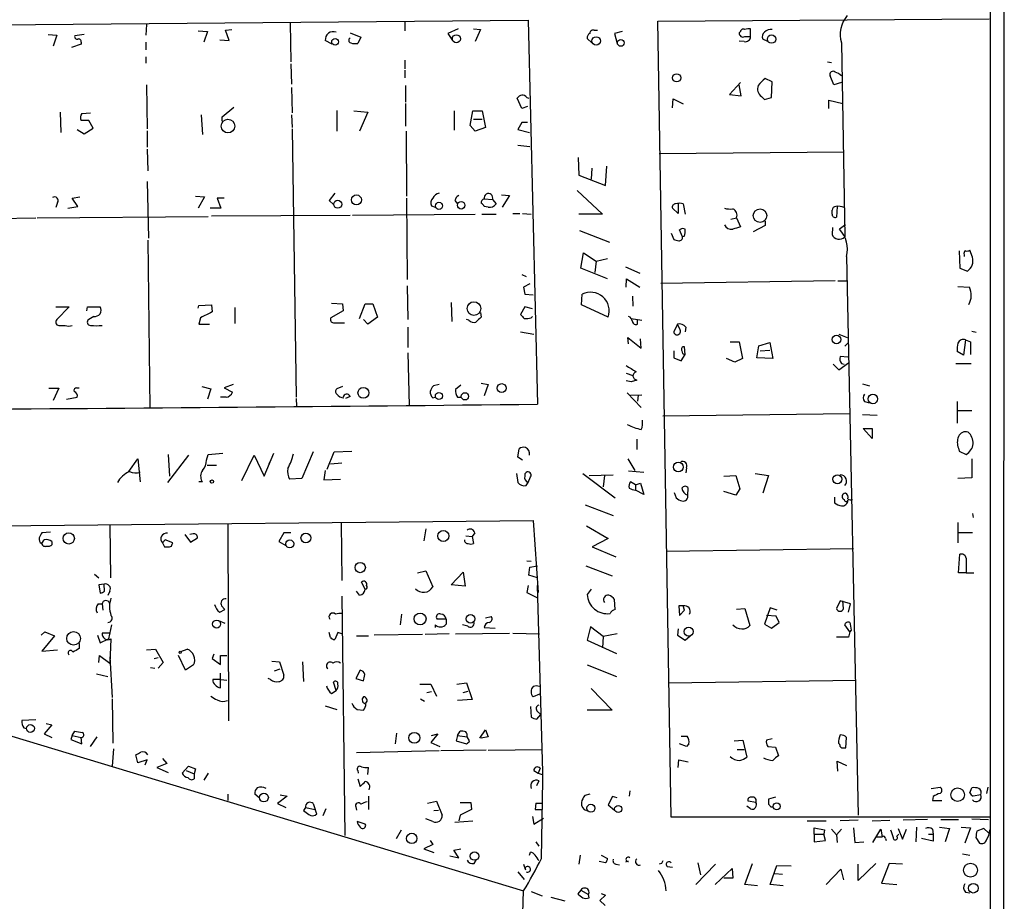
# Model space of a CAD drawing. Extents: x 9 to 743, y 10 to 871.
# Drawn here: x 603 to 734, y 202 to 319 of the extents above; entities that cross this region are included whole.
import ezdxf

# ---------------------------------------------------------------- set-up
doc = ezdxf.new("R2010")
doc.units = 0
doc.header["$MEASUREMENT"] = 0
doc.layers.add('MAIN', color=5, linetype='CONTINUOUS')

msp = doc.modelspace()

# ---------------------------------------------------------------- linework, layer by layer
at = {"layer": 'MAIN'}
for p, q in [((732.6207, 359.3253), (732.6207, 79.248)), ((734.314, 10.16), (734.4833, 359.41)), ((497.84, 317.5846), (671.068, 319.1933)), ((639.4027, 318.77), (639.4873, 313.6053)), ((654.6427, 318.9393), (654.6427, 317.754)), ((671.068, 319.1933), (672.338, 268.0546)), ((688.34, 319.024), (732.4513, 319.3626)), ((690.118, 213.106), (688.34, 319.024)), ((620.268, 318.6006), (620.1833, 317.1613)), ((627.126, 317.754), (628.396, 317.6693)), ((628.396, 317.6693), (627.888, 316.23)), ((630.7667, 317.8386), (631.6133, 317.9233)), ((631.2747, 316.484), (630.7667, 317.8386)), ((647.3613, 317.5), (648.8007, 316.9073)), ((661.7547, 318.008), (660.4, 317.4153)), ((660.4, 317.4153), (660.9927, 316.484)), ((663.7867, 318.008), (664.718, 317.9233)), ((664.718, 317.9233), (664.0407, 316.3146)), ((679.8733, 317.8386), (680.2967, 317.8386)), ((683.5987, 317.6693), (682.5827, 317.4153)), ((682.5827, 317.4153), (682.9213, 316.0606)), ((699.3467, 317.6693), (699.1773, 317.5)), ((700.7013, 316.992), (700.7013, 318.008)), ((607.1447, 317.246), (608.33, 317.1613)), ((608.33, 317.1613), (607.822, 315.722)), ((611.9707, 317.246), (610.7007, 317.0766)), ((611.5473, 316.23), (611.5473, 315.976)), ((620.1833, 316.23), (620.1833, 315.214)), ((630.0047, 316.5686), (631.2747, 316.484)), ((644.9907, 315.976), (644.0593, 316.484)), ((648.8007, 316.9073), (648.3773, 316.0606)), ((679.5347, 316.1453), (678.942, 316.738)), ((699.8547, 316.3146), (699.1773, 316.3993)), ((699.9393, 316.992), (700.7013, 316.992)), ((702.9873, 316.3146), (702.31, 316.6533)), ((712.8087, 316.1453), (713.232, 290.322)), ((611.5473, 315.976), (610.2773, 315.5526)), ((620.1833, 314.2826), (620.1833, 313.436)), ((654.6427, 313.8593), (654.6427, 312.674)), ((710.946, 313.6053), (711.454, 313.5206)), ((639.4873, 313.3513), (639.572, 310.642)), ((654.6427, 312.5046), (654.6427, 311.4886)), ((699.3467, 310.896), (697.9073, 309.2873)), ((703.58, 310.9806), (702.6487, 311.404)), ((703.4953, 308.864), (703.58, 310.9806)), ((711.7927, 310.5573), (711.2847, 311.7426)), ((712.8087, 310.896), (711.7927, 310.5573)), ((620.268, 310.5573), (620.3527, 304.7153)), ((639.572, 310.2186), (639.6567, 306.832)), ((654.7273, 310.4726), (654.7273, 308.2713)), ((699.4313, 309.118), (699.1773, 310.5573)), ((670.2213, 307.4246), (669.6287, 308.7793)), ((670.8987, 308.864), (671.1527, 308.7793)), ((690.2873, 307.5093), (690.372, 308.6946)), ((690.372, 308.6946), (691.7267, 308.0173)), ((697.9073, 309.2873), (699.4313, 309.118)), ((702.1407, 309.0333), (702.564, 308.61)), ((702.564, 308.61), (703.4953, 308.864)), ((711.1153, 307.4246), (711.1153, 308.5253)), ((711.1153, 308.5253), (712.978, 308.102)), ((608.7533, 306.9166), (608.838, 304.2073)), ((611.632, 306.7473), (612.8173, 306.832)), ((630.3433, 306.324), (631.8673, 307.594)), ((645.5833, 307.1706), (645.5833, 304.3766)), ((647.8693, 307.086), (649.732, 306.9166)), ((649.732, 306.9166), (648.6313, 304.3766)), ((654.7273, 308.102), (654.7273, 305.054)), ((661.2467, 307.086), (661.2467, 304.546)), ((663.3633, 305.1386), (663.702, 307.086)), ((663.702, 307.086), (664.972, 307.086)), ((664.972, 307.086), (665.3953, 304.8846)), ((670.9833, 307.6786), (670.2213, 307.4246)), ((612.5633, 305.816), (611.5473, 305.816)), ((613.156, 304.8), (612.5633, 305.816)), ((627.5493, 306.578), (627.7187, 303.9533)), ((630.3433, 305.7313), (630.3433, 306.324)), ((639.572, 306.578), (639.6567, 304.8846)), ((663.7867, 305.9853), (664.972, 305.9853)), ((670.2213, 305.562), (669.7133, 304.6306)), ((670.9833, 305.562), (670.2213, 305.562)), ((611.0393, 304.6306), (611.9707, 304.038)), ((611.9707, 304.038), (613.156, 304.8)), ((620.3527, 304.4613), (620.3527, 302.26)), ((639.6567, 304.7153), (640.1647, 268.986)), ((654.812, 304.3766), (654.8967, 295.7406)), ((664.0407, 304.3766), (663.3633, 305.1386)), ((665.3953, 304.8846), (664.0407, 304.3766)), ((669.7133, 304.6306), (671.2373, 304.2073)), ((620.3527, 302.006), (620.4373, 299.1273)), ((669.7133, 302.514), (671.322, 302.3446)), ((688.5093, 301.4133), (713.1473, 301.6673)), ((677.7567, 300.9053), (677.8413, 298.5346)), ((679.5347, 299.466), (679.45, 298.0266)), ((681.3973, 297.18), (681.5667, 299.72)), ((620.3527, 297.688), (620.522, 290.1526)), ((677.8413, 298.5346), (681.3973, 297.18)), ((677.5873, 296.5026), (680.974, 293.37)), ((610.362, 295.4866), (611.378, 295.656)), ((611.124, 294.386), (610.362, 295.4866)), ((626.7873, 295.7406), (627.9727, 295.656)), ((627.9727, 295.656), (627.126, 294.132)), ((630.5973, 295.4866), (629.666, 295.4866)), ((629.666, 295.4866), (630.174, 294.132)), ((645.3293, 296.164), (644.5673, 295.148)), ((644.5673, 295.148), (645.16, 294.64)), ((654.8967, 295.4866), (654.9813, 284.6493)), ((661.3313, 295.148), (661.67, 294.7246)), ((665.226, 295.402), (666.3267, 295.3173)), ((666.3267, 295.3173), (666.8347, 294.7246)), ((667.512, 295.91), (668.6127, 295.8253)), ((668.6127, 295.8253), (667.5967, 294.3013)), ((608.4147, 294.894), (608.1607, 294.2166)), ((609.7693, 294.132), (611.124, 294.386)), ((630.174, 294.132), (628.7347, 294.132)), ((658.1987, 294.4706), (658.7067, 294.3013)), ((665.734, 294.3013), (665.226, 294.386)), ((691.0493, 293.4546), (690.2873, 294.132)), ((691.0493, 294.7246), (691.0493, 293.4546)), ((691.7267, 294.7246), (691.9807, 293.37)), ((711.5387, 293.37), (711.5387, 293.878)), ((712.216, 294.386), (712.1313, 292.9466)), ((581.8293, 292.5233), (605.536, 292.862)), ((605.7053, 292.862), (628.4807, 293.0313)), ((628.904, 293.116), (647.3613, 293.2006)), ((647.7, 293.2006), (664.0407, 293.37)), ((664.8873, 293.37), (666.8347, 293.37)), ((669.036, 293.4546), (669.9673, 293.4546)), ((670.306, 293.4546), (671.4913, 293.37)), ((680.974, 293.37), (677.8413, 293.37)), ((698.0767, 292.6926), (698.8387, 292.862)), ((698.8387, 292.862), (699.3467, 291.6766)), ((702.6487, 292.4386), (702.6487, 291.846)), ((677.926, 291.1686), (681.9053, 289.6446)), ((691.642, 290.322), (691.2187, 291.2533)), ((702.6487, 291.846), (701.04, 290.9993)), ((711.6233, 291.592), (711.5387, 290.6606)), ((713.3167, 291.9306), (712.5547, 291.338)), ((620.4373, 289.8986), (620.6913, 267.5466)), ((690.118, 290.83), (690.4567, 289.9833)), ((691.896, 290.4066), (691.642, 290.322)), ((728.472, 288.4593), (728.5567, 286.1733)), ((730.25, 287.6126), (729.9113, 288.544)), ((678.0953, 286.1733), (678.434, 288.2053)), ((678.434, 288.2053), (680.1273, 287.1046)), ((680.1273, 287.1046), (681.6513, 287.4433)), ((713.486, 287.6973), (715.01, 213.36)), ((729.1493, 287.9513), (729.1493, 287.6973)), ((681.6513, 284.734), (678.0953, 286.1733)), ((680.1273, 287.1046), (679.958, 285.5806)), ((684.022, 286.3426), (685.9693, 285.496)), ((728.5567, 286.1733), (729.5727, 285.75)), ((670.2213, 285.3266), (670.814, 285.0726)), ((684.1067, 283.6333), (684.1913, 284.734)), ((684.1913, 284.734), (685.9693, 283.6333)), ((654.9813, 283.8026), (655.066, 279.3153)), ((671.322, 284.0566), (670.4753, 283.6333)), ((670.4753, 283.6333), (670.6447, 282.702)), ((711.962, 284.48), (688.7633, 284.1413)), ((712.3007, 284.48), (713.486, 284.48)), ((728.3027, 283.718), (729.8267, 283.6333)), ((670.6447, 282.702), (671.7453, 282.6173)), ((678.18, 281.2626), (678.2647, 282.702)), ((684.9533, 282.448), (685.038, 281.0933)), ((608.1607, 281.0086), (609.9387, 281.0086)), ((609.9387, 281.0086), (608.33, 279.3153)), ((612.3093, 280.5006), (612.394, 281.0086)), ((612.394, 281.0086), (614.0873, 281.0086)), ((627.126, 280.8393), (627.2107, 281.178)), ((627.2107, 281.178), (628.904, 281.2626)), ((628.904, 281.2626), (628.9887, 280.3313)), ((632.0367, 280.924), (632.0367, 278.8073)), ((644.906, 281.5166), (646.3453, 281.432)), ((646.3453, 281.432), (646.43, 280.5006)), ((648.6313, 279.4846), (649.3933, 281.432)), ((649.3933, 281.432), (650.4093, 281.432)), ((650.4093, 281.432), (651.002, 279.654)), ((660.8233, 281.6013), (660.908, 279.0613)), ((670.6447, 281.0086), (670.052, 279.9926)), ((671.6607, 280.7546), (670.6447, 281.0086)), ((681.736, 279.654), (678.18, 281.2626)), ((613.2407, 279.7386), (612.5633, 279.3153)), ((627.4647, 279.5693), (627.2107, 278.7226)), ((646.43, 280.5006), (644.8213, 279.5693)), ((649.732, 278.7226), (649.1393, 279.3153)), ((651.002, 279.654), (649.732, 278.7226)), ((663.194, 279.2306), (662.8553, 279.3153)), ((664.718, 280.2466), (664.8027, 279.654)), ((671.4913, 279.5693), (671.6607, 279.7386)), ((684.784, 279.4846), (686.2233, 279.2306)), ((608.7533, 278.5533), (609.4307, 278.5533)), ((627.2107, 278.7226), (628.65, 278.7226)), ((645.16, 278.892), (646.5993, 278.892)), ((655.066, 278.2993), (655.066, 275.59)), ((685.6307, 278.7226), (685.6307, 279.2306)), ((690.9647, 278.7226), (690.4567, 277.7066)), ((691.3033, 277.9606), (690.9647, 278.7226)), ((692.0653, 278.2993), (691.9807, 277.7066)), ((670.052, 277.7066), (671.83, 277.368)), ((684.4453, 276.098), (684.3607, 276.9446)), ((684.3607, 276.9446), (686.1387, 275.5053)), ((686.1387, 275.5053), (686.054, 276.7753)), ((712.47, 277.368), (713.5707, 276.9446)), ((730.1653, 277.7913), (730.758, 277.622)), ((691.9807, 274.6586), (691.896, 275.6746)), ((697.992, 276.352), (699.1773, 276.352)), ((699.1773, 276.352), (699.6007, 274.1506)), ((701.548, 274.2353), (701.802, 275.844)), ((701.802, 275.844), (703.2413, 276.2673)), ((703.2413, 276.2673), (703.6647, 274.1506)), ((713.232, 275.7593), (713.6553, 276.1826)), ((729.3187, 276.606), (729.0647, 274.574)), ((729.3187, 276.606), (729.996, 276.352)), ((729.996, 276.352), (729.996, 274.6586)), ((655.066, 274.9126), (655.2353, 267.8853)), ((690.4567, 275.1666), (690.4567, 274.2353)), ((690.4567, 274.2353), (691.4727, 273.812)), ((691.4727, 273.812), (691.9807, 274.6586)), ((698.5847, 273.6426), (697.484, 274.1506)), ((699.6007, 274.1506), (698.5847, 273.6426)), ((703.6647, 274.1506), (701.548, 274.2353)), ((701.9713, 275.1666), (703.2413, 275.2513)), ((713.6553, 274.32), (712.6393, 274.4046)), ((729.0647, 274.574), (728.218, 275.082)), ((711.708, 273.3886), (712.47, 272.6266)), ((712.47, 272.6266), (713.74, 273.558)), ((712.8087, 273.4733), (713.1473, 273.3886)), ((728.0487, 273.4733), (730.0807, 273.4733)), ((684.1067, 272.2033), (685.038, 271.8646)), ((607.2293, 270.1713), (608.584, 270.1713)), ((608.584, 270.1713), (607.822, 268.5626)), ((610.9547, 270.256), (611.2933, 270.256)), ((627.634, 270.4253), (628.8193, 270.0866)), ((631.7827, 270.6793), (630.5973, 270.256)), ((630.5973, 270.256), (631.698, 269.6633)), ((646.3453, 270.4253), (645.5833, 270.0866)), ((659.2147, 270.6793), (658.4527, 270.51)), ((662.0933, 270.5946), (661.416, 270.002)), ((664.8027, 270.8486), (665.734, 270.6793)), ((665.734, 270.6793), (665.226, 269.1553)), ((684.784, 271.018), (684.1067, 271.1873)), ((685.546, 271.272), (684.784, 271.018)), ((715.6027, 270.764), (716.534, 270.51)), ((609.6, 268.732), (611.0393, 268.986)), ((628.8193, 270.0866), (628.396, 268.732)), ((630.8513, 268.986), (630.0893, 268.986)), ((640.1647, 268.8166), (640.2493, 267.8006)), ((647.3613, 269.0706), (646.7687, 268.8166)), ((658.368, 268.9013), (658.7067, 268.986)), ((661.67, 268.986), (662.178, 268.986)), ((684.276, 269.5786), (686.1387, 267.6313)), ((684.6993, 269.24), (686.2233, 269.3246)), ((685.7153, 269.24), (685.6307, 268.478)), ((715.8567, 268.3933), (716.534, 268.224)), ((728.218, 268.3933), (728.218, 265.5146)), ((713.9093, 266.7846), (689.0173, 266.446)), ((715.6027, 266.7), (717.55, 266.6153)), ((728.3027, 267.208), (730.1653, 267.208)), ((715.6873, 264.8373), (716.8727, 264.8373)), ((716.8727, 263.4826), (715.6873, 264.8373)), ((716.8727, 264.8373), (716.8727, 263.4826)), ((685.546, 263.398), (685.546, 262.0433)), ((625.856, 261.2813), (623.062, 257.6406)), ((623.1467, 261.366), (623.316, 258.4873)), ((628.2267, 260.604), (628.4807, 261.366)), ((628.4807, 261.366), (630.428, 261.5353)), ((632.968, 257.8946), (634.5767, 261.2813)), ((634.5767, 261.2813), (635.9313, 258.4873)), ((635.9313, 258.4873), (637.2013, 261.5353)), ((642.4507, 261.7046), (640.9267, 258.1486)), ((644.3133, 259.4186), (645.2447, 261.7046)), ((645.2447, 261.7046), (647.6153, 261.7893)), ((669.7133, 261.0273), (669.8827, 262.128)), ((670.306, 260.604), (669.7133, 261.0273)), ((728.3873, 262.2126), (728.472, 261.7893)), ((728.472, 261.7893), (729.4033, 261.366)), ((617.8973, 259.08), (619.0827, 260.7733)), ((619.0827, 260.7733), (619.4213, 257.7253)), ((628.3113, 259.9266), (629.5813, 259.9266)), ((636.6087, 260.096), (636.778, 260.5193)), ((644.7367, 260.096), (646.2607, 260.2653)), ((684.3607, 260.7733), (685.292, 259.2493)), ((730.1653, 260.7733), (730.1653, 258.2333)), ((644.0593, 259.2493), (643.89, 257.9793)), ((669.544, 258.826), (669.7133, 257.6406)), ((671.068, 257.6406), (671.4067, 258.4026)), ((678.3493, 258.826), (682.6673, 255.6086)), ((679.196, 258.572), (682.4133, 258.6566)), ((681.228, 258.572), (681.0587, 257.048)), ((684.4453, 259.1646), (686.4773, 258.9953)), ((692.15, 259.588), (692.0653, 258.9106)), ((697.1453, 258.4873), (698.754, 258.572)), ((698.754, 258.572), (699.262, 256.794)), ((701.294, 258.826), (703.072, 258.572)), ((703.072, 258.572), (702.31, 256.2013)), ((627.7187, 257.7253), (627.2107, 257.7253)), ((640.9267, 258.1486), (639.318, 258.064)), ((643.89, 257.9793), (646.0913, 258.064)), ((670.814, 257.2173), (671.068, 257.6406)), ((685.3767, 257.302), (684.6993, 257.7253)), ((685.3767, 257.302), (686.054, 257.556)), ((685.3767, 257.302), (685.3767, 256.6246)), ((686.054, 257.556), (686.4773, 256.032)), ((730.1653, 258.2333), (728.3027, 258.1486)), ((686.4773, 256.032), (685.3767, 256.6246)), ((690.5413, 256.286), (690.7953, 255.6086)), ((692.3193, 255.9473), (692.404, 256.8786)), ((698.754, 255.9473), (697.1453, 256.4553)), ((699.262, 256.794), (698.754, 255.9473)), ((711.8773, 255.6933), (711.8773, 254.9313)), ((678.688, 254.6773), (682.4133, 253.238)), ((730.25, 253.492), (730.3347, 252.984)), ((512.4027, 251.0366), (671.7453, 252.5606)), ((615.3573, 251.968), (615.442, 244.9406)), ((631.1053, 252.0526), (631.19, 225.8906)), ((646.176, 252.222), (646.2607, 244.602)), ((671.7453, 252.5606), (672.4227, 242.9933)), ((678.8573, 251.8833), (681.736, 250.19)), ((728.3027, 252.3066), (728.3027, 249.5973)), ((607.4833, 251.0366), (606.298, 250.952)), ((625.348, 250.698), (626.11, 249.682)), ((626.4487, 250.7826), (626.0253, 250.698)), ((638.556, 250.952), (637.8787, 249.7666)), ((639.4873, 250.952), (638.556, 250.952)), ((657.4367, 251.46), (657.1827, 249.8513)), ((662.7707, 250.5286), (663.6173, 250.444)), ((663.956, 250.952), (663.6173, 250.444)), ((663.6173, 250.444), (663.7867, 249.5126)), ((730.25, 250.952), (728.3027, 250.952)), ((606.298, 249.5126), (606.6367, 250.0206)), ((607.6527, 249.7666), (607.6527, 249.3433)), ((622.7233, 250.0206), (622.3847, 249.5973)), ((622.3847, 249.5973), (622.6387, 249.0893)), ((623.7393, 249.5973), (622.7233, 250.0206)), ((623.6547, 249.428), (623.7393, 249.5973)), ((626.11, 249.682), (627.0413, 250.2746)), ((637.8787, 249.7666), (638.81, 249.2586)), ((681.736, 250.19), (679.6193, 249.0893)), ((679.6193, 249.0893), (682.752, 247.7346)), ((689.4407, 248.4966), (714.4173, 248.8353)), ((728.3873, 245.618), (728.5567, 248.0733)), ((670.8987, 247.2266), (671.4913, 247.142)), ((671.322, 246.38), (672.338, 246.5493)), ((678.7727, 246.5493), (682.244, 245.1946)), ((729.4033, 247.5653), (729.4033, 245.618)), ((613.3253, 245.4486), (613.918, 244.9406)), ((656.336, 245.618), (657.4367, 245.872)), ((657.4367, 245.872), (658.368, 243.7553)), ((660.8233, 244.0093), (662.432, 245.7026)), ((662.432, 245.7026), (662.686, 243.84)), ((671.1527, 245.2793), (671.322, 246.38)), ((672.338, 244.9406), (671.1527, 245.2793)), ((729.4033, 245.618), (728.3873, 245.618)), ((729.4033, 245.618), (730.4193, 245.618)), ((614.5953, 244.094), (613.918, 244.0093)), ((613.918, 244.0093), (614.0873, 242.9086)), ((614.68, 243.1626), (614.5953, 244.094)), ((649.3933, 243.4166), (648.8853, 244.348)), ((662.686, 243.84), (660.8233, 244.0093)), ((671.068, 243.9246), (670.8987, 242.9933)), ((673.0153, 219.1173), (672.338, 243.9246)), ((615.3573, 243.1626), (615.1033, 242.57)), ((648.6313, 242.6546), (648.208, 243.1626)), ((670.8987, 242.9933), (672.2533, 242.316)), ((679.45, 243.4166), (678.942, 242.7393)), ((613.8333, 241.4693), (614.3413, 241.4693)), ((614.3413, 241.4693), (614.426, 240.6226)), ((646.2607, 242.4853), (646.684, 210.6506)), ((682.6673, 240.7073), (682.5827, 242.062)), ((712.6393, 241.8926), (712.1313, 240.8766)), ((713.994, 241.4693), (712.6393, 241.8926)), ((713.0627, 240.8766), (712.978, 241.8926)), ((713.74, 240.3686), (713.994, 241.4693)), ((630.0047, 240.3686), (630.682, 240.7073)), ((630.2587, 241.2153), (630.682, 240.7073)), ((654.2193, 240.1146), (654.05, 238.6753)), ((691.7267, 241.2153), (691.134, 241.2153)), ((691.134, 241.2153), (691.2187, 239.9453)), ((691.2187, 239.9453), (691.896, 240.6226)), ((691.896, 240.6226), (691.7267, 241.2153)), ((698.8387, 240.792), (699.9393, 240.8766)), ((699.9393, 240.8766), (700.6167, 238.5906)), ((703.326, 240.9613), (702.564, 238.76)), ((704.088, 239.8606), (702.818, 239.9453)), ((704.2573, 240.6226), (703.326, 240.9613)), ((615.6113, 238.6753), (615.188, 236.8126)), ((629.8353, 239.268), (630.682, 238.9293)), ((658.7067, 238.6753), (658.7067, 238.3366)), ((660.146, 239.4373), (658.9607, 239.4373)), ((660.146, 239.4373), (660.146, 238.76)), ((663.0247, 238.506), (662.3473, 238.6753)), ((665.3953, 239.6066), (666.1573, 239.776)), ((702.564, 238.76), (703.4953, 238.252)), ((703.4953, 238.252), (704.5113, 239.014)), ((704.5113, 239.014), (704.088, 239.8606)), ((713.9093, 237.744), (713.232, 238.6753)), ((606.2133, 237.3206), (606.7213, 237.744)), ((606.7213, 237.744), (607.9913, 237.236)), ((613.7487, 237.3206), (614.0873, 236.3046)), ((615.442, 237.5746), (614.3413, 237.5746)), ((644.7367, 236.982), (644.5673, 237.6593)), ((645.7527, 237.6593), (645.3293, 236.728)), ((646.2607, 237.49), (645.7527, 237.6593)), ((657.0133, 237.4053), (650.5787, 237.3206)), ((660.5693, 237.49), (657.352, 237.4053)), ((661.416, 237.49), (668.6127, 237.5746)), ((665.226, 238.3366), (666.6653, 238.252)), ((669.036, 237.5746), (672.592, 237.49)), ((679.3653, 238.4213), (678.942, 236.6433)), ((681.0587, 237.1513), (679.3653, 238.4213)), ((682.9213, 237.49), (681.0587, 237.1513)), ((691.0493, 238.1673), (690.9647, 237.3206)), ((690.9647, 237.3206), (691.9807, 236.6433)), ((713.9093, 237.744), (713.74, 237.0666)), ((714.0787, 237.998), (713.9093, 237.744)), ((607.9913, 237.236), (606.298, 235.204)), ((611.2933, 236.22), (611.2933, 235.5426)), ((614.0873, 236.3046), (615.188, 236.8126)), ((615.5267, 236.8126), (615.3573, 233.5953)), ((648.208, 237.236), (649.8167, 237.236)), ((678.942, 236.6433), (682.8367, 234.8653)), ((681.0587, 237.1513), (680.974, 235.6273)), ((691.9807, 236.6433), (692.658, 237.236)), ((713.74, 237.0666), (712.1313, 237.0666)), ((606.298, 235.204), (608.4147, 235.3733)), ((620.268, 235.3733), (621.4533, 235.458)), ((621.4533, 235.458), (622.4693, 233.68)), ((624.84, 235.1193), (625.6867, 235.458)), ((629.2427, 234.7806), (628.9887, 234.188)), ((613.918, 233.68), (614.0027, 234.6113)), ((614.0027, 234.6113), (615.3573, 233.5953)), ((615.3573, 234.442), (615.696, 229.0233)), ((621.284, 234.188), (621.792, 234.3573)), ((622.4693, 233.68), (621.792, 232.918)), ((625.4327, 232.664), (624.5013, 234.6113)), ((628.9887, 234.188), (630.0893, 233.426)), ((630.0893, 233.426), (630.0893, 234.6113)), ((630.0893, 234.6113), (630.936, 234.6113)), ((636.9473, 233.8493), (637.9633, 233.7646)), ((637.9633, 233.7646), (638.556, 231.9866)), ((641.0113, 233.7646), (641.1807, 231.14)), ((613.5793, 232.156), (615.1033, 231.8173)), ((620.776, 233.0026), (621.3687, 232.918)), ((626.5333, 233.3413), (625.4327, 232.664)), ((630.0893, 230.2933), (630.0893, 232.2406)), ((637.286, 232.5793), (638.048, 232.8333)), ((648.716, 232.664), (648.1233, 231.5633)), ((678.942, 233.3413), (682.8367, 231.8173)), ((630.174, 231.394), (629.0733, 231.394)), ((630.174, 231.394), (630.936, 231.3093)), ((636.778, 231.394), (636.4393, 231.5633)), ((645.4987, 229.9546), (645.16, 231.0553)), ((648.1233, 231.5633), (649.1393, 231.2246)), ((656.6747, 230.8013), (658.114, 230.8013)), ((658.114, 230.8013), (658.876, 229.1926)), ((661.5853, 230.8013), (662.8553, 230.9706)), ((662.8553, 230.9706), (663.6173, 228.7693)), ((689.7793, 230.9706), (714.756, 231.3093)), ((644.906, 229.5313), (645.4987, 229.9546)), ((658.1987, 229.7853), (657.606, 229.616)), ((662.432, 229.7006), (663.1093, 229.87)), ((679.45, 230.2086), (682.244, 227.33)), ((615.696, 228.854), (615.7807, 222.9273)), ((656.7593, 228.854), (657.2673, 228.5153)), ((663.6173, 228.7693), (661.67, 228.6)), ((672.592, 229.4466), (671.7453, 229.108)), ((644.0593, 227.9226), (645.5833, 227.4146)), ((648.2927, 227.4146), (649.1393, 227.33)), ((671.4067, 227.838), (671.4913, 226.3986)), ((672.338, 227.1606), (672.7613, 226.7373)), ((682.244, 227.33), (678.942, 227.33)), ((605.536, 226.06), (603.6733, 225.9753)), ((606.8907, 225.552), (607.6527, 225.3826)), ((672.2533, 226.1446), (672.7613, 226.7373)), ((599.8633, 224.6206), (670.4753, 203.2846)), ((603.9273, 224.9593), (604.266, 224.8746)), ((607.6527, 225.3826), (606.6367, 224.1973)), ((610.362, 223.9433), (610.7007, 224.536)), ((653.542, 224.282), (653.3727, 222.8426)), ((661.67, 223.9433), (662.0087, 224.536)), ((664.6333, 223.6046), (665.3953, 224.7053)), ((665.3953, 224.7053), (665.734, 223.774)), ((606.6367, 224.1973), (607.6527, 223.6893)), ((610.362, 223.9433), (610.1927, 223.4353)), ((610.1927, 223.4353), (611.632, 222.8426)), ((610.362, 223.9433), (611.5473, 223.6893)), ((611.632, 222.8426), (611.5473, 223.6893)), ((612.8173, 222.504), (613.664, 223.774)), ((659.0453, 224.1973), (658.114, 223.012)), ((658.114, 223.012), (659.2993, 222.504)), ((658.1987, 223.9433), (659.0453, 224.1973)), ((661.67, 223.9433), (661.5007, 223.266)), ((661.5007, 223.266), (662.8553, 222.8426)), ((661.67, 223.9433), (662.94, 223.774)), ((663.2787, 223.266), (662.94, 223.774)), ((665.734, 223.774), (664.8027, 223.6046)), ((691.4727, 223.8586), (692.2347, 223.8586)), ((698.5, 223.266), (699.6853, 223.3506)), ((699.6853, 223.3506), (700.1933, 221.0646)), ((703.58, 223.52), (702.818, 223.3506)), ((713.4013, 222.3346), (713.486, 223.6893)), ((615.8653, 222.1653), (615.696, 219.8793)), ((659.2147, 221.9113), (648.208, 221.6573)), ((665.48, 221.996), (659.4687, 221.9113)), ((665.734, 221.996), (672.9307, 222.0806)), ((692.15, 222.504), (691.2187, 222.8426)), ((692.4887, 222.8426), (692.15, 222.504)), ((698.9233, 222.0806), (699.8547, 222.0806)), ((702.9873, 222.504), (704.0033, 222.4193)), ((704.0033, 222.4193), (704.4267, 221.234)), ((713.1473, 222.3346), (713.4013, 222.3346)), ((619.0827, 220.3026), (618.8287, 221.4033)), ((620.3527, 220.726), (619.0827, 220.3026)), ((620.0987, 220.0486), (620.3527, 220.726)), ((622.3847, 220.8953), (622.9773, 220.218)), ((691.0493, 219.71), (691.134, 220.726)), ((691.134, 220.726), (692.404, 220.472)), ((712.3007, 219.202), (712.216, 220.5566)), ((712.216, 220.5566), (713.486, 219.964)), ((622.9773, 220.218), (621.6227, 219.71)), ((621.6227, 219.71), (623.1467, 219.0326)), ((625.0093, 218.948), (625.856, 219.8793)), ((625.5173, 219.2866), (626.618, 218.8633)), ((625.856, 219.8793), (626.7873, 219.5406)), ((626.7873, 219.5406), (626.618, 218.8633)), ((648.3773, 219.2866), (648.462, 218.948)), ((649.732, 218.7786), (649.8167, 219.71)), ((671.83, 219.2866), (672.4227, 218.948)), ((672.6767, 219.6253), (672.4227, 218.948)), ((673.0153, 218.0166), (673.0153, 219.1173)), ((626.618, 218.8633), (626.618, 218.186)), ((628.4807, 218.948), (627.888, 218.0166)), ((648.3773, 218.186), (648.716, 217.17)), ((672.5073, 217.932), (672.1687, 217.2546)), ((672.4227, 218.948), (672.9307, 218.7786)), ((672.846, 207.6026), (673.0153, 218.0166)), ((684.6147, 216.5773), (684.53, 215.9)), ((724.7467, 216.916), (725.932, 217.0853)), ((729.9113, 216.3233), (730.1653, 217.0006)), ((732.282, 217.0853), (732.1127, 216.2386)), ((631.1053, 216.154), (631.1053, 215.3073)), ((635.254, 215.646), (634.6613, 216.154)), ((638.9793, 215.9), (637.7093, 214.884)), ((638.048, 216.0693), (638.9793, 215.9)), ((649.8167, 215.9), (649.8167, 214.122)), ((657.6907, 214.9686), (658.876, 215.2226)), ((658.876, 215.2226), (659.638, 213.36)), ((662.0087, 215.0533), (663.448, 215.0533)), ((663.448, 215.0533), (663.5327, 214.122)), ((679.2807, 216.154), (678.6033, 215.9846)), ((682.3287, 215.8153), (681.736, 214.7146)), ((682.9213, 215.646), (682.3287, 215.8153)), ((701.3787, 215.0533), (700.3627, 215.2226)), ((704.0033, 215.7306), (703.072, 215.4766)), ((725.0007, 215.8153), (724.916, 215.3073)), ((724.916, 215.3073), (726.186, 215.3073)), ((731.3507, 216.0693), (730.3347, 215.9)), ((637.7093, 214.884), (638.81, 214.376)), ((641.4347, 214.376), (641.1807, 213.9526)), ((641.4347, 214.376), (642.7047, 214.122)), ((642.4507, 214.884), (642.7047, 214.122)), ((642.9587, 213.5293), (642.7047, 214.122)), ((644.144, 214.2066), (643.7207, 213.2753)), ((648.1233, 214.4606), (648.208, 214.0373)), ((658.5373, 213.9526), (659.13, 214.0373)), ((663.5327, 214.122), (662.0087, 213.36)), ((672.084, 214.9686), (671.9993, 214.122)), ((672.084, 214.9686), (671.9993, 214.122)), ((671.9993, 214.122), (672.9307, 214.122)), ((672.084, 214.9686), (672.9307, 214.9686)), ((681.736, 214.7146), (682.5827, 214.0373)), ((700.7013, 214.2066), (700.1933, 214.5453)), ((703.4107, 214.4606), (703.6647, 214.4606)), ((649.3933, 212.1746), (648.2927, 212.5133)), ((658.368, 212.5133), (657.4367, 212.852)), ((661.3313, 212.4286), (663.702, 212.598)), ((662.0087, 213.36), (661.8393, 212.598)), ((671.6607, 213.1906), (671.83, 212.1746)), ((671.83, 212.1746), (673.1, 212.9366)), ((732.536, 213.106), (690.118, 213.106)), ((708.2367, 212.598), (710.7767, 212.598)), ((715.01, 212.6826), (712.6393, 212.598)), ((716.8727, 212.598), (719.2433, 212.6826)), ((724.2387, 212.7673), (721.0213, 212.6826)), ((726.0167, 212.7673), (728.3873, 212.7673)), ((730.1653, 212.852), (732.3667, 212.7673)), ((653.542, 210.2273), (654.2193, 211.4126)), ((709.168, 210.82), (709.168, 211.6666)), ((709.168, 211.6666), (710.5227, 211.4126)), ((710.5227, 211.4126), (710.438, 210.82)), ((711.454, 211.4973), (712.1313, 210.7353)), ((712.8087, 211.4973), (712.1313, 210.7353)), ((714.4173, 211.6666), (714.5867, 209.7193)), ((716.9573, 209.7193), (718.058, 211.4973)), ((718.058, 211.4973), (718.2273, 210.4813)), ((720.344, 211.582), (720.9367, 210.1426)), ((720.9367, 210.1426), (721.4447, 211.4973)), ((722.7993, 211.7513), (722.7147, 209.804)), ((724.916, 211.4973), (725.0007, 210.82)), ((725.8473, 211.7513), (727.202, 211.582)), ((727.202, 211.582), (726.6093, 209.804)), ((728.726, 211.7513), (729.996, 211.6666)), ((729.996, 211.6666), (729.234, 209.6346)), ((731.774, 211.582), (730.8427, 211.2433)), ((732.3667, 210.9893), (731.774, 211.582)), ((658.0293, 209.9733), (658.368, 209.4653)), ((672.084, 209.804), (672.5073, 209.2113)), ((709.168, 210.82), (709.168, 209.804)), ((709.168, 210.82), (710.438, 210.82)), ((709.168, 209.804), (710.692, 209.9733)), ((710.692, 209.9733), (710.438, 210.82)), ((712.1313, 210.7353), (712.216, 209.7193)), ((714.5867, 209.7193), (715.772, 209.804)), ((717.4653, 210.4813), (718.2273, 210.4813)), ((718.6507, 210.2273), (718.7353, 209.9733)), ((720.1747, 210.566), (720.4287, 210.82)), ((725.0007, 209.8886), (723.4767, 210.2273)), ((724.408, 210.82), (725.0007, 210.82)), ((725.0007, 210.82), (725.0007, 209.8886)), ((730.6733, 210.3966), (731.1813, 209.6346)), ((658.368, 209.4653), (657.1827, 208.8726)), ((657.1827, 208.8726), (658.5373, 208.3646)), ((661.162, 208.7033), (662.0933, 208.8726)), ((661.8393, 207.6873), (661.162, 208.7033)), ((660.654, 207.9413), (661.8393, 207.6873)), ((663.8713, 206.9253), (664.21, 207.4333)), ((671.2373, 208.026), (671.4067, 208.4493)), ((678.0107, 208.026), (677.8413, 206.8406)), ((681.3973, 207.01), (680.5507, 207.1793)), ((680.8047, 208.026), (681.6513, 207.6026)), ((728.8953, 208.1953), (729.9113, 208.026)), ((670.4753, 206.8406), (670.7293, 206.0786)), ((682.752, 206.8406), (683.26, 206.756)), ((688.848, 206.9253), (688.5093, 206.8406)), ((689.61, 206.502), (690.2873, 206.4173)), ((696.0447, 206.8406), (693.42, 204.1313)), ((693.674, 207.01), (694.0127, 205.4013)), ((695.96, 204.1313), (698.246, 206.248)), ((698.246, 206.248), (698.3307, 204.978)), ((699.9393, 204.1313), (700.9553, 206.9253)), ((703.326, 204.1313), (704.1727, 206.6713)), ((704.1727, 206.6713), (706.12, 206.5866)), ((710.7767, 204.1313), (712.724, 206.1633)), ((712.724, 206.1633), (713.0627, 204.724)), ((717.3807, 206.9253), (715.01, 204.6393)), ((715.01, 204.6393), (715.01, 206.8406)), ((719.1587, 206.9253), (718.1427, 204.3006)), ((720.9367, 206.8406), (719.1587, 206.9253)), ((669.7133, 205.8246), (670.56, 204.8086)), ((698.3307, 204.978), (697.1453, 204.978)), ((703.9187, 205.5706), (704.9347, 205.486)), ((678.0953, 203.3693), (677.672, 202.8613)), ((678.0953, 203.3693), (679.1113, 202.7766)), ((701.6327, 203.962), (699.9393, 204.1313)), ((705.0193, 203.962), (703.326, 204.1313)), ((718.1427, 204.3006), (720.1747, 204.1313)), ((671.4913, 203.2), (672.9307, 202.6073)), ((674.116, 202.438), (675.9787, 201.93)), ((679.196, 202.3533), (679.1113, 202.7766)), ((681.3973, 202.692), (680.6353, 202.0146)), ((680.6353, 202.0146), (681.3127, 201.3373)), ((680.8047, 202.946), (681.3973, 202.692)), ((729.3187, 203.1153), (729.9113, 203.0306))]:
    msp.add_line(p, q, dxfattribs=at)
for centre, radius in [((645.3672, 316.2879), 0.4481), ((661.516, 316.6927), 0.5341), ((680.1328, 316.4017), 0.5649), ((683.4139, 316.1518), 0.4572), ((703.4918, 316.6526), 0.5477), ((690.8628, 311.5044), 0.5454), ((631.1048, 305.069), 0.9049), ((645.7218, 294.6708), 0.5299), ((648.2123, 295.2519), 0.6666), ((662.1609, 294.5287), 0.4988), ((659.2024, 294.4544), 0.4745), ((701.9601, 293.1539), 0.8992), ((663.8621, 280.7878), 0.906), ((712.1297, 276.6751), 0.5659), ((649.1402, 269.5675), 0.7295), ((667.5543, 270.1974), 0.5914), ((659.1968, 269.1476), 0.4746), ((662.6579, 269.102), 0.4872), ((716.9784, 268.7532), 0.634), ((691.0828, 259.6832), 0.6465), ((712.2594, 258.073), 0.5979), ((628.9604, 257.7536), 0.2275), ((609.9027, 250.1871), 0.7426), ((641.4756, 250.2484), 0.6501), ((659.7856, 250.5145), 0.7451), ((639.3334, 249.4674), 0.5341), ((648.7188, 246.3109), 0.6824), ((656.6894, 239.475), 0.787), ((663.4003, 239.499), 0.5744), ((629.5928, 238.7927), 0.5277), ((610.5412, 236.8891), 0.9081), ((692.4446, 237.7827), 0.6084), ((624.7341, 235.0135), 0.1496), ((604.8043, 224.89), 0.5161), ((655.9211, 223.6485), 0.7251), ((728.2663, 216.0749), 0.8991), ((635.8915, 215.6973), 0.5883), ((679.4316, 214.2748), 0.5408), ((683.0685, 214.1754), 0.473), ((704.1713, 214.5274), 0.4592), ((655.5777, 210.2628), 0.6963), ((663.9234, 207.9112), 0.567), ((729.9769, 206.039), 0.9239), ((730.3501, 203.6326), 0.6406)]:
    msp.add_circle(centre, radius, dxfattribs=at)
for centre, radius, start, end in [((716.4255, 317.2884), 3.7931, 138.818054, 197.53929), ((645.1377, 316.5652), 1.0815, 70.499424, 184.30606), ((679.6193, 316.8226), 0.6826, 119.738635, 187.119811), ((679.7416, 317.3965), 0.4613, 73.411395, 177.664214), ((699.6938, 317.4492), 0.519, 174.38278, 298.234203), ((699.7276, 317.5988), 0.3874, 56.880041, 169.51391), ((700.4899, 316.4398), 1.5824, 82.322568, 110.362373), ((703.0579, 316.9496), 0.8045, 127.875608, 201.61228), ((703.3682, 316.8653), 1.0789, 78.679654, 138.18962), ((611.0252, 316.9778), 0.3392, 163.066164, 286.933836), ((611.2228, 316.3288), 0.3392, 343.066164, 106.933836), ((647.5489, 316.5021), 0.3713, 120.34195, 253.912605), ((648.1237, 318.4344), 2.3873, 253.508337, 276.097947), ((699.9675, 317.0413), 0.7355, 261.176833, 356.156387), ((711.6657, 311.9402), 0.4292, 46.331342, 207.412843), ((711.5479, 310.6008), 1.701, 42.164476, 75.909837), ((704.7254, 308.3959), 3.6553, 124.620009, 145.379991), ((702.7924, 310.0069), 1.1716, 156.579234, 236.202779), ((670.5596, 308.1025), 1.1509, 107.093579, 143.981411), ((670.306, 308.5251), 0.6828, 29.760495, 97.126057), ((612.3569, 306.2119), 0.9012, 143.550995, 206.058953), ((607.9913, 295.148), 0.4937, 329.040224, 120.965747), ((658.9815, 294.8623), 0.8753, 134.500098, 206.582615), ((659.5249, 294.9085), 1.2933, 103.878289, 153.448818), ((662.1418, 295.0692), 0.8144, 111.805329, 174.446932), ((665.379, 294.8452), 0.5774, 105.364771, 183.564574), ((665.7888, 295.5208), 0.5752, 339.277211, 191.919439), ((664.5066, 294.0899), 0.778, 22.371722, 67.628278), ((665.9669, 295.3384), 1.0629, 257.34315, 324.728008), ((690.7295, 294.2636), 0.4614, 92.33528, 196.573158), ((691.2187, 293.2867), 1.525, 70.542042, 109.457958), ((698.0344, 297.3914), 3.3572, 256.136778, 275.063402), ((697.9471, 293.1814), 0.9471, 340.290831, 66.106309), ((712.1314, 293.7932), 0.5987, 98.131455, 171.857718), ((712.3007, 292.3761), 2.0259, 65.298341, 97.202542), ((711.962, 293.3361), 0.4247, 175.421237, 293.492649), ((691.6541, 290.806), 0.6242, 58.453829, 134.227622), ((689.6066, 291.0843), 2.3876, 343.510381, 6.099568), ((698.1755, 292.3683), 1.0419, 204.840818, 278.566386), ((783.4886, 37.5075), 267.7346, 108.316967, 108.54615), ((709.634, 288.6514), 3.9684, 346.088418, 42.609338), ((733.1277, 459.2529), 174.5652, 255.851163, 256.080306), ((691.2046, 290.2514), 0.4431, 260.831064, 9.168936), ((712.5009, 291.0694), 1.0454, 203.018683, 314.368358), ((729.488, 288.1206), 0.3787, 116.558284, 206.558284), ((729.4881, 289.3892), 0.9452, 259.675635, 296.597581), ((728.5809, 287.1651), 1.7281, 305.02543, 15.008519), ((727.7338, 282.5663), 2.3492, 328.741778, 27.013347), ((679.3727, 280.4632), 2.498, 341.098664, 116.331175), ((613.3632, 280.5741), 0.8445, 261.658794, 30.966084), ((608.6109, 278.9728), 0.443, 129.356754, 288.74987), ((612.775, 278.9625), 0.4114, 120.966145, 275.901842), ((818.7165, -101.0294), 425.9491, 116.450448, 116.679643), ((645.1601, 279.3154), 0.4234, 143.151755, 269.986468), ((833.8139, 109.9654), 239.4974, 134.885409, 135.114591), ((797.3059, 406.7385), 179.6053, 224.885409, 225.114592), ((670.8137, 281.8579), 2.3868, 263.898391, 286.492768), ((684.1432, 278.9828), 0.8139, 5.534773, 68.212969), ((609.8964, 279.6965), 1.2344, 247.835724, 292.159978), ((613.5793, 283.8827), 5.3836, 261.862974, 278.137026), ((663.8715, 279.8802), 0.9386, 223.795632, 285.688804), ((685.419, 279.1459), 0.4733, 190.296185, 296.570465), ((691.1703, 277.6147), 1.1268, 37.41296, 100.513143), ((690.9077, 277.7412), 0.4523, 184.387047, 29.012777), ((729.0095, 275.9172), 0.755, 65.824849, 159.419085), ((691.7901, 275.3783), 0.3147, 70.332702, 222.282263), ((731.5618, 275.3782), 3.3569, 166.135551, 185.062153), ((691.9869, 275.0942), 0.4357, 170.433897, 269.18455), ((713.3365, 274.0504), 0.782, 153.067967, 227.55481), ((896.4658, 611.4569), 399.3758, 237.877753, 238.106929), ((685.5966, 271.8295), 0.5597, 103.98907, 264.813911), ((610.9758, 269.875), 0.3816, 93.169835, 199.441701), ((659.6559, 269.3428), 1.6763, 135.870102, 166.011837), ((610.4285, 269.1453), 0.6312, 345.382563, 72.719079), ((630.7422, 269.9902), 1.0102, 276.200506, 341.118432), ((645.8374, 269.7479), 0.4234, 126.878017, 233.113861), ((646.6077, 270.1797), 1.2818, 216.944995, 265.839223), ((646.9041, 268.9352), 0.4768, 16.496681, 173.88407), ((659.0148, 269.6511), 0.9903, 174.384402, 229.217958), ((662.7279, 269.7902), 1.3289, 170.829003, 217.241562), ((716.5337, 268.9013), 0.8464, 143.116564, 216.883436), ((387.4459, 27909.4659), 27642.8794, 270.25917618, 270.59051031), ((689.268, 276.1741), 11.9241, 245.250634, 254.785339), ((683.683, 265.6417), 2.6417, 338.371373, 6.440071), ((730.0175, 262.9746), 1.7995, 154.947329, 205.052671), ((729.3241, 263.3863), 1.0001, 70.539627, 159.497594), ((728.5275, 262.9336), 1.7957, 299.191588, 51.010305), ((670.5175, 261.1548), 1.1619, 79.497569, 123.115652), ((670.391, 261.4931), 0.8725, 345.949421, 67.185141), ((632.8311, 263.065), 7.1788, 330.254822, 347.003888), ((626.512, 260.4744), 1.7196, 314.566485, 4.322296), ((691.6722, 259.8722), 0.5559, 329.255414, 120.744586), ((619.2764, 256.0147), 3.3274, 112.893125, 150.74871), ((618.8217, 261.077), 2.1664, 247.194185, 286.06819), ((628.7997, 258.4635), 1.3364, 143.985865, 209.275311), ((641.11, 259.1223), 2.0812, 169.451375, 210.56479), ((671.2797, 258.2756), 0.6694, 161.562344, 251.562344), ((671.0455, 258.6235), 0.4234, 328.551189, 198.768807), ((712.6273, 257.81), 0.8467, 315.574183, 89.187924), ((627.9688, 258.0601), 0.4179, 216.760215, 233.239786), ((670.5811, 258.2544), 1.0629, 215.271992, 282.65685), ((685.4611, 257.1327), 0.9651, 142.120851, 195.264491), ((691.9806, 256.6528), 0.4798, 28.071082, 151.923298), ((685.6844, 259.1885), 2.5823, 243.445864, 263.156522), ((692.5788, 256.937), 1.0232, 183.272085, 255.307742), ((691.7182, 255.7864), 0.6223, 255.014609, 14.985391), ((713.3261, 255.7591), 0.4423, 91.217773, 246.153268), ((713.1049, 255.651), 0.5897, 338.961791, 68.949234), ((691.9629, 256.8129), 1.6774, 225.886457, 256.006836), ((713.2952, 256.8148), 2.3575, 233.027543, 258.09094), ((712.8728, 255.2881), 0.7827, 265.302619, 358.674928), ((713.4098, 255.3631), 0.2626, 181.854644, 339.231967), ((714.0364, 255.9898), 0.6695, 235.305929, 288.424124), ((775.4885, 165.9334), 189.3504, 153.320371, 153.54954), ((622.9183, 250.1283), 0.7528, 78.996044, 224.860071), ((626.5943, 250.3528), 0.4538, 350.076864, 108.714438), ((663.3441, 250.8096), 0.6282, 13.100569, 130.034449), ((606.6049, 250.1053), 0.6674, 165.305812, 242.624884), ((606.7637, 249.5973), 0.4732, 190.308095, 296.559637), ((606.8484, 248.7084), 1.3292, 52.762832, 99.164681), ((607.187, 249.7667), 0.6294, 250.344339, 317.723862), ((623.3583, 249.3857), 0.2994, 261.878017, 8.121983), ((663.0389, 249.9502), 0.4432, 170.860707, 279.139293), ((663.448, 250.1483), 0.7203, 241.951376, 298.048624), ((622.9774, 418.4392), 169.3502, 269.885409, 270.114558), ((728.7737, 247.4754), 0.6361, 8.12628, 109.947705), ((614.8033, 243.4868), 0.6418, 329.663891, 108.909203), ((649.1898, 244.0816), 0.4046, 337.16772, 138.818071), ((649.351, 243.7129), 0.2994, 278.124688, 45), ((614.028, 243.8655), 0.9587, 273.546139, 312.848561), ((648.5043, 243.5436), 0.898, 278.130102, 351.869898), ((657.1403, 244.3903), 1.3822, 220.031148, 332.650759), ((681.6026, 242.8332), 2.6623, 182.021289, 278.367201), ((681.7521, 242.0137), 0.6446, 83.890494, 215.591417), ((681.0155, 240.833), 1.9916, 38.103582, 66.153182), ((614.6375, 240.7497), 1.0792, 138.177748, 205.56538), ((614.859, 241.3948), 0.523, 17.717966, 171.811028), ((618.8697, 241.0883), 3.533, 161.124008, 198.875993), ((630.9365, 241.7237), 1.6445, 191.899604, 235.486632), ((630.7545, 241.554), 0.6005, 80.722786, 214.338482), ((615.1288, 239.5643), 0.5509, 267.346905, 43.757033), ((645.059, 239.7467), 0.5112, 46.022323, 217.241972), ((646.0912, 237.8306), 2.3823, 83.877066, 106.514952), ((659.2711, 239.7336), 0.4291, 62.587157, 223.668658), ((659.4264, 239.395), 0.7208, 3.364127, 86.635873), ((682.7458, 239.8972), 0.8139, 95.534773, 158.212969), ((691.9016, 240.4739), 0.7618, 331.857165, 103.273683), ((712.597, 240.9613), 0.4733, 190.308095, 349.691906), ((659.3865, 239.3956), 0.9904, 226.656905, 320.075171), ((663.3797, 238.8738), 0.5112, 226.01454, 15.917684), ((665.9456, 238.2944), 0.7208, 93.364127, 176.643808), ((665.8329, 239.4608), 0.4523, 278.954187, 44.175915), ((699.5353, 239.8491), 1.6819, 224.258068, 269.342514), ((713.6976, 238.5907), 0.4732, 63.429535, 169.701651), ((967.9938, 280.856), 257.5067, 189.351396, 189.580579), ((615.1387, 237.512), 0.7999, 175.511193, 299.019814), ((699.7213, 239.2761), 1.1277, 259.510188, 322.563067), ((645.3881, 237.6835), 0.9573, 227.120783, 266.478547), ((610.1362, 234.95), 0.3218, 15.241065, 232.132826), ((737.8699, 23.6388), 246.8296, 120.851159, 121.080342), ((625.0962, 233.9942), 1.5784, 335.56686, 68.030748), ((644.7205, 233.2286), 0.5102, 45.944917, 230.791193), ((645.5833, 232.9178), 0.8468, 53.136869, 126.863131), ((648.5464, 231.9017), 0.7809, 12.543132, 77.456868), ((629.7506, 231.3093), 0.6826, 172.87186, 240.261365), ((637.5824, 232.3679), 1.2631, 230.444741, 283.566481), ((637.8294, 231.8736), 0.7353, 273.844658, 8.839761), ((645.4217, 230.8474), 0.3342, 352.071139, 141.53563), ((644.7786, 230.6321), 0.9887, 316.745882, 9.853892), ((437.573, 273.9931), 215.8459, 348.571572, 348.800781), ((630.2448, 231.2956), 1.0143, 214.808763, 261.181257), ((645.8373, 230.8859), 1.6439, 191.886863, 235.491118), ((672.3945, 229.7853), 0.9382, 133.786453, 226.213547), ((672.1686, 229.4469), 1.1004, 67.370923, 112.624271), ((756.2447, 440.6171), 246.8553, 238.922659, 239.151838), ((630.4377, 230.153), 1.6588, 242.276368, 290.576258), ((649.0202, 228.691), 1.4691, 197.006675, 240.318486), ((649.5145, 228.7171), 0.5417, 133.825979, 266.136678), ((649.1392, 228.6168), 0.4912, 313.62213, 89.988336), ((648.1236, 228.2274), 1.3553, 318.538483, 357.851992), ((672.6343, 227.5416), 0.4827, 105.254078, 232.12814), ((604.9864, 225.7638), 1.33, 170.85, 217.220566), ((672.3382, 227.6692), 1.527, 236.315136, 266.812677), ((653.5587, 478.4511), 257.5067, 260.419421, 260.648604), ((611.5408, 224.0508), 0.3615, 271.030104, 60.882276), ((662.2201, 222.9678), 1.5824, 69.637627, 97.677432), ((662.3475, 223.9857), 0.6292, 340.338213, 47.731211), ((662.5584, 223.5629), 0.7791, 292.400936, 337.599064), ((691.3796, 223.1051), 1.1397, 346.684351, 41.38597), ((703.749, 223.0966), 0.965, 164.739674, 217.882794), ((716.0716, 222.6563), 3.6962, 158.216149, 175.795439), ((712.0891, 222.4617), 0.5518, 4.396316, 57.536771), ((712.7362, 223.0425), 0.9902, 40.782042, 95.615598), ((534.4874, 390.9076), 189.3282, 296.453843, 296.683013), ((619.76, 220.9907), 0.7931, 31.349084, 108.679401), ((712.978, 222.6734), 0.3787, 206.571817, 296.551521), ((699.1978, 222.3222), 1.6821, 224.207588, 272.187282), ((698.7759, 222.9469), 2.3563, 281.905565, 306.980293), ((703.7979, 223.691), 3.0526, 242.634143, 267.499115), ((705.2317, 219.4128), 1.9912, 113.846208, 141.904188), ((648.6737, 219.4982), 0.3642, 54.476953, 215.523047), ((649.5203, 221.6161), 1.929, 250.780741, 278.838749), ((672.3247, 219.2776), 0.4948, 44.647894, 178.957742), ((625.9133, 219.3241), 0.9792, 202.589256, 261.661358), ((626.2754, 218.6747), 0.5968, 212.358529, 305.03213), ((479.7297, 386.8336), 239.4621, 314.885409, 315.114591), ((649.2376, 217.1079), 0.7556, 331.437345, 78.108608), ((672.1687, 217.2546), 0.7573, 63.441716, 206.558284), ((635.6468, 216.2508), 0.9902, 130.782042, 185.60984), ((635.4954, 215.5957), 1.4897, 62.411458, 109.42382), ((725.7062, 216.662), 0.4798, 298.071082, 61.923298), ((730.4194, 214.6292), 2.385, 73.501866, 96.116015), ((730.8001, 216.3656), 0.6252, 331.713519, 61.680624), ((642.0197, 214.476), 0.5935, 43.42971, 189.700392), ((650.4111, 212.0015), 3.2282, 103.686269, 119.92452), ((679.1346, 214.882), 0.9698, 169.826726, 253.386763), ((680.4856, 214.5672), 2.3563, 143.019707, 168.094435), ((700.7224, 215.3709), 0.3891, 67.594233, 202.405767), ((700.9341, 214.7147), 0.5589, 245.383813, 37.292298), ((701.0052, 215.3023), 0.4489, 326.309933, 107.433969), ((872.4219, 215.1379), 169.3502, 179.885409, 180.114558), ((726.4181, 213.933), 2.3563, 101.905565, 126.980293), ((730.6311, 216.6199), 0.7785, 202.394546, 247.621867), ((730.758, 215.7994), 0.6513, 218.728515, 24.483272), ((768.5492, 383.0635), 211.7103, 233.014201, 233.24333), ((648.462, 214.6299), 0.3787, 26.571817, 206.558284), ((787.9413, 299.3299), 119.7841, 224.885442, 225.114558), ((642.3619, 214.0905), 0.8192, 232.040365, 316.76087), ((649.9181, 212.9177), 1.675, 193.971531, 224.136456), ((658.769, 213.2877), 0.872, 242.623964, 4.756002), ((649.0495, 211.9712), 0.3995, 213.399673, 30.609537), ((973.4896, 295.577), 267.7345, 198.322042, 198.551232), ((724.3806, 210.7724), 0.9012, 53.550995, 116.058953), ((942.4569, 168.4652), 215.8947, 168.571593, 168.80075), ((729.6338, 211.5761), 2.9068, 328.516334, 356.775561), ((718.3967, 210.2837), 0.2603, 347.480746, 130.60607), ((719.9631, 210.3543), 0.2994, 171.878017, 45.013536), ((731.4776, 210.219), 0.6552, 243.114274, 345.774991), ((663.6878, 207.7577), 0.8524, 208.681808, 282.43184), ((623.5387, 231.8638), 54.9528, 328.663206, 333.800935), ((671.0674, 207.3479), 1.1525, 36.041628, 72.877899), ((670.3497, 206.3759), 2.3332, 22.372789, 45.008682), ((680.6958, 207.6614), 0.9573, 317.120783, 356.478547), ((682.8366, 207.3063), 0.4733, 153.429535, 259.703815), ((684.3002, 206.8045), 0.4019, 68.836596, 133.800422), ((684.403, 207.4757), 0.2993, 44.986464, 278.121983), ((685.8317, 207.1582), 0.4594, 128.451411, 298.929872), ((773.5976, 164.7747), 94.6529, 153.327125, 153.556335), ((689.8217, 206.7983), 0.3642, 35.544994, 234.455006), ((671.0201, 206.1393), 0.3762, 236.778832, 176.341956), ((684.941, 203.1425), 4.5019, 1.808793, 39.301227), ((-8248.8277, 538.8085), 8925.6116, 357.2374869, 357.84567889), ((678.6033, 203.073), 0.5802, 329.74072, 149.749249), ((729.8768, 203.7119), 0.8169, 141.895561, 226.909648), ((804.9985, 371.9162), 211.6403, 233.014163, 233.243367), ((678.7727, 203.3276), 1.0623, 246.511757, 293.483297)]:
    msp.add_arc(centre, radius, start, end, dxfattribs=at)

doc.saveas('drawing.dxf')
